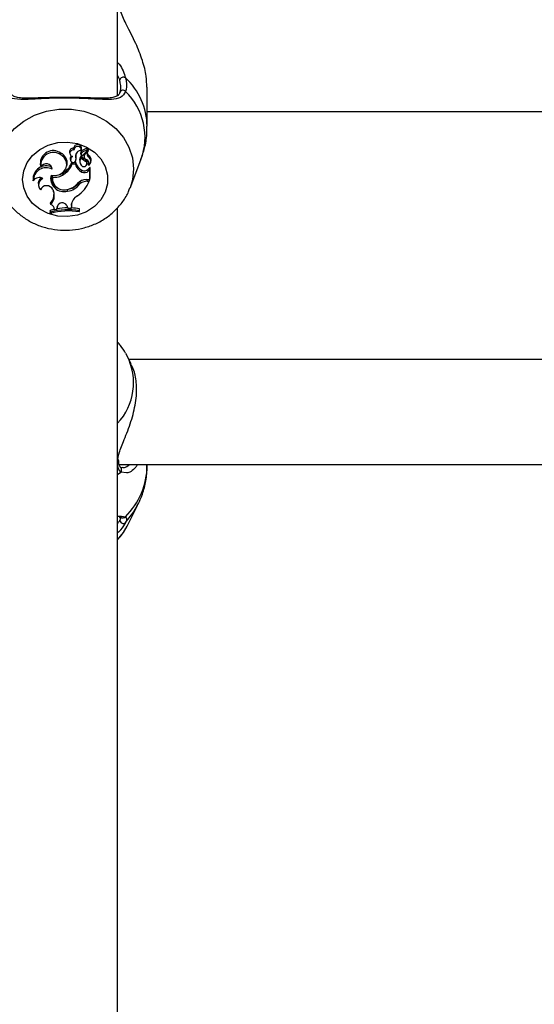
# Model space of a CAD drawing. Units: millimetres. Extents: x 0 to 42.6, y 0 to 29.8.
# Drawn here: x 10.8 to 10.9, y 19.9 to 20.1 of the extents above; entities that cross this region are included whole.
import ezdxf

# ---------------------------------------------------------------- set-up
doc = ezdxf.new("R2010")
doc.units = ezdxf.units.MM
doc.layers.add('LE_NORM', color=179, linetype='Continuous', lineweight=50)
doc.styles.add('SLDTEXTSTYLE0', font='TXT', dxfattribs={"width": 0.605})
doc.dimstyles.new('SLDDIMSTYLE2', dxfattribs={"dimtxt": 0.35, "dimasz": 0.3, "dimexe": 0, "dimexo": 0.0625, "dimgap": 0.08750000000000001, "dimtad": 1, "dimdec": 0, "dimlfac": 75, "dimrnd": 1e-09, "dimzin": 12, "dimdsep": 46, "dimtxsty": 'SLDTEXTSTYLE0', "dimsah": 1, "dimcen": 0.09, "dimadec": 0, "dimazin": 3, "dimtfac": 1, "dimtofl": 0, "dimtmove": 0, "dimatfit": 3, "dimfxl": 0, "dimfrac": 2, "dimtolj": 1, "dimtzin": 12, "dimarcsym": 0})

# ---------------------------------------------------------------- blocks, each defined once
blk = doc.blocks.new('_D_9')
at = {"layer": 'LE_NORM'}
for p, q in [((10.18591135174326, 27.14453259268496), (22.96896598885825, 27.14453259268496)), ((22.86990598885825, 27.14453259268496), (22.86990598885825, 15.04667239678254)), ((18.70084468507656, 15.04667239678254), (22.96896598885825, 15.04667239678254))]:
    blk.add_line(p, q, dxfattribs=at)
for points in [[(22.86990598885825, 27.14453259268496), (22.76990598885825, 26.84453259268496), (22.96990598885825, 26.84453259268496)], [(22.86990598885825, 15.04667239678254), (22.96990598885825, 15.34667239678254), (22.76990598885825, 15.34667239678254)]]:
    blk.add_solid(points, dxfattribs=at)
at = {"layer": 'LE_NORM', "insert": (22.41873230322113, 20.76674834925157), "char_height": 0.35, "attachment_point": 1, "rotation": 90.00000000000041, "style": 'SLDTEXTSTYLE0'}
blk.add_mtext('907', dxfattribs=at)
blk = doc.blocks.new('_D_11')
at = {"layer": 'LE_NORM'}
for p, q in [((5.921242348394139, 19.89753405509305), (5.92124234839414, 12.85846384207627)), ((18.60178468507656, 14.94761239678254), (18.60178468507656, 12.85846384207627)), ((5.92124234839414, 12.95752384207627), (18.60178468507656, 12.95752384207627))]:
    blk.add_line(p, q, dxfattribs=at)
for points in [[(5.92124234839414, 12.95752384207627), (6.221242348394139, 12.85752384207627), (6.221242348394139, 13.05752384207627)], [(18.60178468507656, 12.95752384207627), (18.30178468507656, 13.05752384207627), (18.30178468507656, 12.85752384207627)]]:
    blk.add_solid(points, dxfattribs=at)
at = {"layer": 'LE_NORM', "insert": (11.93265937125317, 13.40869752771339), "char_height": 0.35, "attachment_point": 1, "style": 'SLDTEXTSTYLE0'}
blk.add_mtext('951', dxfattribs=at)
blk = doc.blocks.new('_D_12')
at = {"layer": 'LE_NORM'}
for p, q in [((7.91925135174326, 19.95939873873542), (7.919251351743352, 13.74761239678244)), ((19.27728670073114, 18.87834761054646), (19.27728670073122, 13.74761239678261)), ((7.91925135174335, 13.84667239678244), (19.27728670073121, 13.84667239678261))]:
    blk.add_line(p, q, dxfattribs=at)
for points in [[(7.91925135174335, 13.84667239678244), (8.219251351743353, 13.74667239678245), (8.219251351743349, 13.94667239678245)], [(19.27728670073121, 13.84667239678261), (18.97728670073121, 13.94667239678261), (18.97728670073121, 13.74667239678261)]]:
    blk.add_solid(points, dxfattribs=at)
at = {"layer": 'LE_NORM', "insert": (13.2694148807551, 14.29784608241965), "char_height": 0.35, "attachment_point": 1, "style": 'SLDTEXTSTYLE0'}
blk.add_mtext('852', dxfattribs=at)

msp = doc.modelspace()

# ---------------------------------------------------------------- linework, layer by layer
at = {"color": 7, "linetype": 'Continuous', "lineweight": 25}
for p, q in [((10.81505135174326, 20.04428176906763), (10.81505135174326, 20.19867239678254)), ((10.81553368795331, 20.04515237519177), (10.81541885398775, 20.04481736452174)), ((10.82105135174115, 20.03813241921252), (10.82105135174115, 20.04607270407751)), ((10.82105135174115, 20.04115718378713), (11.18771801841203, 20.04115718378713)), ((10.80347891560731, 20.03232863440302), (10.80351053145427, 20.03269374937314)), ((10.80527009643852, 20.03285687209808), (10.80532768481045, 20.03254281845136)), ((10.8061568323555, 20.03330501932857), (10.80609731837535, 20.03368195660407)), ((10.80754853170555, 20.03277205757584), (10.80755224903577, 20.03273125366143)), ((10.80760685766236, 20.03245016551348), (10.80754853170555, 20.03277205757584)), ((10.80755224903577, 20.03273125366143), (10.8076098374077, 20.03241720001471)), ((10.80768198254852, 20.03323843310417), (10.80773957092045, 20.0335524867509)), ((10.8077608218878, 20.03277020499098), (10.80772083815698, 20.03312953175945)), ((10.80799465245504, 20.03229226634559), (10.80886604597011, 20.0331585094812)), ((10.80842017870899, 20.03239156014875), (10.80903128564946, 20.03299844541348)), ((10.80887466885946, 20.03317279206141), (10.80893225723138, 20.03348684570814)), ((10.80889024713866, 20.03325774697903), (10.80899130608225, 20.0333581077828)), ((10.80905456450229, 20.0329846165276), (10.80911215287422, 20.03329867017432)), ((10.80541111876449, 20.03151405110711), (10.80546870713642, 20.03119999746039)), ((10.80551071872826, 20.03147745653511), (10.80545560285019, 20.03181676992681)), ((10.80579262804037, 20.03083153191687), (10.80576379195305, 20.03083153191687)), ((10.80580682754602, 20.03045831993386), (10.80576379195305, 20.03083153191687)), ((10.80650638269817, 20.03083153191687), (10.80624502330911, 20.03083153191687)), ((10.80645765541441, 20.03045831993386), (10.80650638269817, 20.03083153191687)), ((10.80652824017552, 20.03198670530504), (10.80658526199493, 20.03231972627118)), ((10.80656701543712, 20.03122661294271), (10.80662460380905, 20.03154066658943)), ((10.80656729594331, 20.03249134502757), (10.80658526199493, 20.03231972627118)), ((10.8073395352823, 20.03107863062101), (10.80739712365423, 20.03076457697428)), ((10.80766394807065, 20.0317146462313), (10.80766849034132, 20.03212411745479)), ((10.80818958165072, 20.03219214337017), (10.80824717002264, 20.03187808972345)), ((10.80859021597835, 20.03098641217429), (10.80862194128576, 20.03135163934872)), ((10.80883061791025, 20.03045035266056), (10.80888820628218, 20.03076440630728)), ((10.80910899176996, 20.03185401567131), (10.80914723064973, 20.03221498348384)), ((10.80959497254805, 20.03083337077642), (10.80965256091998, 20.03114742442314)), ((10.81757261807933, 20.02557770926806), (10.81979407274924, 20.03134655519409)), ((10.7993393361951, 20.03041607076102), (10.79939692456703, 20.03010201711429)), ((10.80177207133983, 20.02940241424495), (10.80171222750329, 20.02980644837658)), ((10.80413119153901, 20.0283745228717), (10.80409493078717, 20.02873668436623)), ((10.80472153938527, 20.03002563983155), (10.8047791277572, 20.03033969347827)), ((10.80645765541441, 20.03045831993386), (10.80580682754602, 20.03045831993386)), ((10.80776968003769, 20.02883310802772), (10.80779977616104, 20.02919900285253)), ((10.80907456657013, 20.02942007204879), (10.80942798614131, 20.0297408860791)), ((10.80911943226347, 20.02906509325176), (10.80907456657013, 20.02942007204879)), ((10.80911943226347, 20.02906509325176), (10.80942502306222, 20.02934249106378)), ((10.80912052583144, 20.03049883705319), (10.80916109184322, 20.0302776135057)), ((10.8091853119611, 20.03019789054382), (10.8091735309635, 20.03021180378439)), ((10.80942502306222, 20.02934249106378), (10.80945084316405, 20.02954110293109)), ((10.80942502306222, 20.02730176638907), (10.80942502306222, 20.02934249106378)), ((10.8094833488379, 20.02757285017774), (10.8094833488379, 20.0297239735359)), ((10.79786664010638, 20.02725023881948), (10.7978810887661, 20.02717144419271)), ((10.79790409071401, 20.02707080270708), (10.79788255761727, 20.02717168793677)), ((10.80174168141811, 20.02740298071887), (10.80179926979003, 20.02708892707215)), ((10.80180509541519, 20.02781706399768), (10.80175829658632, 20.02819799919497)), ((10.80728789422815, 20.02634137064954), (10.80724056951432, 20.02669369909912)), ((10.80870996594646, 20.02730176638907), (10.80942502306222, 20.02730176638907)), ((10.80885562064292, 20.02696478551127), (10.80930089769096, 20.02696478551127)), ((10.80930089769096, 20.02696478551127), (10.80937636790071, 20.02730176638907)), ((10.80942502306222, 20.02730176638907), (10.8094833488379, 20.02757285017774)), ((10.79894357214795, 20.0262512750424), (10.79900116051988, 20.02593722139568)), ((10.80186606633723, 20.02527335124637), (10.80201893418045, 20.02488991262439)), ((10.80489004043353, 20.02496873925471), (10.80487985779296, 20.02534122042791)), ((10.80146928467223, 20.02223105824918), (10.80137483046215, 20.022534950738)), ((10.8057153218257, 20.02254160863914), (10.80570502051765, 20.0223399473156)), ((10.8013208461396, 20.02101186648141), (10.8013208461396, 20.0206569907422)), ((10.80137917191528, 20.02065317735133), (10.8013208461396, 20.02101186648141)), ((10.80137917191528, 20.02040606994054), (10.8013208461396, 20.0206569907422)), ((10.80137917191528, 20.02065317735133), (10.80137917191528, 20.02040606994054)), ((10.80219384929252, 20.02121050149768), (10.80213344300422, 20.02146806288608)), ((10.80219384929252, 20.02121050149768), (10.80271075326623, 20.02131476681118)), ((10.80278174445916, 20.02177749465785), (10.80271075326623, 20.02131476681118)), ((10.80271075326623, 20.02131476681118), (10.80276318598838, 20.02159508909018)), ((10.80281952873075, 20.02196233683987), (10.80276318598838, 20.02159508909018)), ((10.80278174445916, 20.02177749465785), (10.80280833833689, 20.02192269608179)), ((10.80470007918255, 20.0220065062193), (10.80491746440897, 20.02151504782001)), ((10.80491746440897, 20.02151504782001), (10.80564294576067, 20.02149751828996)), ((10.80564669474845, 20.02201796134853), (10.80564294576067, 20.02149751828996)), ((10.80564294576067, 20.02149751828996), (10.80570089463205, 20.02176718243831)), ((10.80564669474845, 20.02201796134853), (10.80570502051765, 20.0223399473156)), ((10.80570502051765, 20.0223399473156), (10.80570089463205, 20.02176718243831)), ((10.80726532384364, 20.02096616598457), (10.80732364961933, 20.02132974721099)), ((10.80726532384364, 20.02071558767019), (10.80732364961933, 20.02097487147177)), ((10.80726532384364, 20.02071558767019), (10.80726532384364, 20.02096616598457)), ((10.80732364961933, 20.02097487147177), (10.80732364961933, 20.02132974721099)), ((10.81505135174326, 19.7366395309164), (10.81505135174326, 20.02156680906565)), ((10.81698242168467, 19.99144441787665), (10.81670826886841, 19.99195409738472)), ((10.81781206711747, 19.9898123139882), (10.81698242168467, 19.99144441787665)), ((10.92221492082124, 19.99067239678243), (10.81737486225134, 19.99067239678243)), ((10.81525611685813, 19.97003608754906), (10.81525815510255, 19.97002188482795)), ((10.81528512776931, 19.97004116654155), (10.81526282135654, 19.97033637462845)), ((10.81539710649043, 19.96933906344909), (10.92690339252671, 19.96933906344909)), ((10.81568929446196, 19.9687144960741), (10.81566931096737, 19.96873338341395)), ((10.82105135174116, 19.96914805483951), (10.82105135174116, 19.96933906344909)), ((10.81698242172729, 19.95681533101733), (10.81910446017767, 19.96098987004554)), ((10.8155965163898, 19.95850868594425), (10.81558632121655, 19.95857107723206))]:
    msp.add_line(p, q, dxfattribs=at)
at = {"color": 8, "linetype": 'Continuous', "lineweight": 25}
for p, q in [((10.81550176170412, 20.04755765832662), (10.81505135174326, 20.04856742160731)), ((10.80842017870899, 20.03239156014875), (10.80838487701759, 20.03268018448225)), ((10.80885562064292, 20.02696478551127), (10.80885562064321, 20.02730176638907)), ((10.81505135174326, 19.96728304786476), (10.81567334520186, 19.96778622839686)), ((10.81687447926229, 19.96766984459472), (10.81567334520186, 19.96778622839686)), ((10.81582257498874, 19.95881752000367), (10.81664616665135, 19.95872114751388))]:
    msp.add_line(p, q, dxfattribs=at)
at = {"color": 8, "linetype": 'Continuous', "lineweight": 25, "flags": 128}
for points in [[(10.79046744801879, 20.02947027107349), (10.79070441542685, 20.0317091693782), (10.79140724801016, 20.0338718246864), (10.79255201164804, 20.0358845903654), (10.7940997227878, 20.03767892409405), (10.79599767598286, 20.03919372198927), (10.79818123871349, 20.04037739942554), (10.80057605236981, 20.04118964768745), (10.80310056444501, 20.04160280663461), (10.80566880570817, 20.04160280663461), (10.80819331778337, 20.04118964768745), (10.81058813143969, 20.04037739942554), (10.81277169417032, 20.03919372198926), (10.81466964736538, 20.03767892409405), (10.81621735850514, 20.0358845903654), (10.81736212214302, 20.0338718246864), (10.81806495472633, 20.0317091693782), (10.81830192213439, 20.02947027107349), (10.81806495472633, 20.02723137276877), (10.81759119430829, 20.02562628654683)], [(10.81668112310772, 19.95754468514173), (10.81837380675603, 19.95971540030923), (10.81909964698929, 19.96098040995155)]]:
    msp.add_lwpolyline(points, dxfattribs=at)
at = {"color": 7, "linetype": 'Continuous', "lineweight": 25, "flags": 128}
for points in [[(10.79571975603639, 20.02734061112971), (10.79595332032009, 20.0290900925587), (10.79664142166018, 20.03074525899102), (10.79774696433533, 20.03221687997587), (10.79921034825374, 20.03342562004505), (10.8009526820096, 20.03430631570856), (10.80288003593915, 20.03481148843522), (10.80488850589315, 20.03491390423257), (10.80686981473653, 20.03460804183848), (10.80871714959669, 20.03391039037377), (10.81033092017315, 20.03285856040949), (10.81162412767643, 20.03150925637127), (10.8125270549553, 20.02993521958906), (10.81299102496643, 20.02822130679322), (10.81299102496643, 20.0264599154662), (10.8125270549553, 20.02474600267036), (10.81162412767643, 20.02317196588815), (10.81033092017315, 20.02182266184994), (10.80871714959669, 20.02077083188565), (10.80686981473653, 20.02007318042094), (10.80488850589315, 20.01976731802685), (10.80288003593915, 20.0198697338242), (10.8009526820096, 20.02037490655086), (10.79921034825374, 20.02125560221437), (10.79774696433532, 20.02246434228355), (10.79664142166018, 20.0239359632684), (10.79595332032009, 20.02559112970072), (10.79571975603639, 20.02734061112971)], [(10.80152452061483, 20.02820334460777), (10.80244030678413, 20.02814067595529), (10.80332292318306, 20.02836350072747), (10.80405998930314, 20.02884344741295), (10.804557657052, 20.02951940605206), (10.80475256010794, 20.03030530915764), (10.80461988213564, 20.03110109039205), (10.80417651656467, 20.03180542566945), (10.80347891560731, 20.03232863440302)], [(10.80545560285019, 20.03181676992681), (10.80540340578449, 20.03160750820485), (10.80541111876449, 20.03151405110711)], [(10.80912092304482, 20.0305157888223), (10.80912004800562, 20.030502211965), (10.80912052583144, 20.03049883705319)], [(10.80175829658632, 20.02819799919497), (10.80171456468734, 20.02761405387873), (10.80174168141811, 20.02740298071887)], [(10.80218586867845, 20.02123816151365), (10.80204840135996, 20.0212065813616), (10.8013208461396, 20.02101186648141)], [(10.81505135174326, 19.95402181233185), (10.81621735850515, 19.95551154419187), (10.81698242172729, 19.95681533101733)]]:
    msp.add_lwpolyline(points, dxfattribs=at)
at = {"color": 7, "linetype": 'Continuous', "lineweight": 25}
for centre, radius, start, end in [((10.81623479702123, 20.04738472966858), 0.0007531567545343824, 56.89371114977212, 166.7261745035549), ((10.81616011663156, 20.04483817744367), 0.0006407518337611862, 35.5983605730164, 169.9915395980583), ((10.80196009640353, 20.03057484747183), 0.002625565484608375, 53.80645763386754, 183.466982413908), ((10.80196575786073, 20.03028425774448), 0.002543446930450737, 53.49278207716024, 189.777447211124), ((10.80260048975154, 20.03068447957717), 0.002205751802380066, 351.0070877359406, 65.63320059244512), ((10.80601020755995, 20.03294206837985), 0.0007449985761665354, 83.28518761862426, 186.5665763216919), ((10.80600108412871, 20.03266004531413), 0.0006635126143899947, 76.42412251595897, 260.7001454349701), ((10.80691734350705, 20.03360325432277), 0.0008237932178052659, 356.4668173199272, 174.5178033062712), ((10.80691698944705, 20.03328180797832), 0.0007605113875628383, 353.5474211447969, 178.2510203178206), ((10.8075932066956, 20.03212533443255), 0.001073951453226303, 85.75601645719662, 187.4166191802105), ((10.80800881184471, 20.03277046141899), 0.0004602829067272739, 128.7295425853617, 179.8013108180477), ((10.80801880349342, 20.03244904129008), 0.0004119473650946326, 128.7739160250514, 179.8436369755079), ((10.80901434131422, 20.03150641404473), 0.002075490672985455, 94.63005842542539, 128.5522189714362), ((10.80901495256037, 20.03119600823462), 0.002012694505288016, 94.73644201392766, 128.5436223557647), ((10.80960803332876, 20.03244341490286), 0.0007722913514672993, 135.9574120160924, 229.7455676061139), ((10.80885259300162, 20.03349523628593), 8.010487687992852e-05, 353.9875302990723, 94.14433446182531), ((10.80884981926531, 20.03317714338849), 2.47088738975536e-05, 311.0498698883674, 92.45800698030625), ((10.8096417439098, 20.0327787486379), 0.0007499163375441036, 183.4713891653288, 228.7439978486533), ((10.80903846083149, 20.03330141155746), 7.374301555504963e-05, 357.8695489612072, 129.7505951962644), ((10.80903952363106, 20.03298632009615), 1.465904708346047e-05, 335.7799626951701, 124.1923205779723), ((10.80183173884226, 20.03225183040692), 0.004180704422336119, 302.7750585467157, 340.1397530419425), ((10.80644429858649, 20.03150560175382), 0.001036506097836972, 143.3836155315186, 162.5298600057478), ((10.80603361777683, 20.03131397261225), 0.0005478598434110077, 162.6381923360285, 337.5282429500245), ((10.80650337397764, 20.03115982823869), 0.001042234224537409, 125.7899320325296, 162.2564479780277), ((10.80882897333888, 20.03134301723864), 0.002378243998989335, 192.4195449015971, 244.3574679156522), ((10.80494038699445, 20.0315246112149), 0.001653725694535634, 345.2856745279655, 16.22595443464114), ((10.80495361439196, 20.03184680632888), 0.00169880168710228, 349.6180530599025, 16.16380618706988), ((10.80851529253358, 20.03128318200543), 0.001193417941384152, 135.1991649923381, 189.8692060257425), ((10.80851735395905, 20.03096347487999), 0.001136908091884129, 138.645633413903, 221.7260422028429), ((10.80784437108086, 20.03247833534313), 0.0002391780994828552, 186.7638605701966, 308.9265887246092), ((10.8096184782547, 20.03324749138469), 0.00248390871503821, 218.1054043587474, 245.5455666296482), ((10.80961454495274, 20.03355143563332), 0.002413372274107996, 216.2578861699916, 245.7139008706333), ((10.80818320504819, 20.03053316070283), 0.000609175503169423, 212.3960773556047, 48.07678295996232), ((10.80877414542636, 20.0322985656206), 0.0005941721157865384, 158.2842659858665, 190.3179322360616), ((10.80883127886261, 20.03197128049942), 0.0005879101291490332, 134.3674070627808, 253.3210277529649), ((10.80831713330737, 20.0308594505216), 0.0005789281002318466, 350.5508191812726, 58.23045083237616), ((10.80831221306003, 20.03053875932385), 0.0009372796894414002, 338.673701810871, 68.05147153604948), ((10.80862620818342, 20.03100194615258), 0.000979337764101017, 304.8129985422948, 60.4640583547774), ((10.80836756158974, 20.03086368899062), 0.0008298120323940768, 335.2126420072332, 359.3207342928339), ((10.80861597298288, 20.03131013322217), 0.001049280088740713, 351.0793133316803, 59.58185941438972), ((10.8005222828413, 20.02743130943972), 0.002656549127719135, 63.38912948309444, 184.8773368029744), ((10.80054059711775, 20.02707118336788), 0.00263650643121754, 62.15471695285393, 180.0082724082623), ((10.80054729539705, 20.0292759182146), 0.001231290930570697, 5.896655740198392, 152.0868599891393), ((10.80232027607007, 20.03120254517665), 0.003038069930287151, 281.3808383620408, 305.7421779553301), ((10.80183410330056, 20.0319372819381), 0.004239087937339776, 302.8118917160924, 339.580755477268), ((10.80882721368264, 20.03102905019663), 0.002437322182102287, 193.54227968873, 244.2852137666792), ((10.80829884502136, 20.02979688705289), 0.001099493332988602, 241.2309162703537, 318.2736499618011), ((10.80829901053151, 20.03010623870604), 0.001035524915466569, 241.1768604728428, 318.4994763738896), ((10.80945058553618, 20.02971579418098), 3.376885823940164e-05, 14.0173624951613, 132.0082561619483), ((10.79911273291004, 20.02625406144088), 0.001458726243655839, 58.77457068234956, 145.9510966704157), ((10.80039331497366, 20.02648723545686), 0.001468819790816904, 127.3476812454131, 189.2444097753774), ((10.80040960397924, 20.02618728484038), 0.001421052008150631, 112.3623675188883, 222.4553095409888), ((10.80411748793724, 20.02753308824861), 0.002678194003814114, 165.5068471013424, 286.7657955234532), ((10.80385984600054, 20.02780356559124), 0.002411089788626594, 175.7321387444407, 244.4778625880541), ((10.80420814783434, 20.02760164606002), 0.002412688503934438, 174.8775000839792, 290.8956753484431), ((10.80227256993337, 20.03099819753895), 0.003215298280494443, 261.6400946816561, 305.3139091577621), ((10.80461860881767, 20.02855780522174), 0.003217074685355644, 281.8437488587248, 324.5887397163347), ((10.80265294633965, 20.02986980855857), 0.007254958033978641, 305.6093006903721, 336.3956251431146), ((10.80867352781784, 20.02492053825821), 0.002381506907063424, 89.12331455179348, 138.3451303349336), ((10.80875861581248, 20.025166242278), 0.002153506188460379, 110.8120309480068, 134.822958141403), ((10.8088292401915, 20.02474820574229), 0.002216736745858179, 89.31813093709624, 134.0528868854889), ((10.80062382645182, 20.02468553130605), 0.001374296989426165, 25.32321216495967, 156.7487784545701), ((10.79966709729512, 20.02431541447073), 0.002467063775701689, 313.8055288005544, 6.118027503403528), ((10.79970331268477, 20.02398236748337), 0.002487115014283472, 315.2388518172681, 21.40135127504314), ((10.80456777464336, 20.02831243090299), 0.003359185776086971, 275.5051766352079, 324.0720623960053), ((10.80423740602284, 20.02868013396073), 0.003434610121896246, 284.0062231311865, 320.6713286956299), ((10.80377757355665, 20.02158490030636), 0.001014282098650342, 24.5614715075772, 169.0540768612166), ((10.80790821686332, 20.02195776121728), 0.002262323215604863, 117.1126740441976, 178.4751866537797), ((10.80497994235904, 20.00844088501545), 0.01273207099750691, 79.65947796504382, 106.4280491992304), ((10.80497990511109, 20.0080540480581), 0.01286614643674321, 79.7682323988188, 106.2519116589268), ((10.80105650393286, 20.02117050840312), 0.001138048291927258, 2.013892943252548, 68.7333209054718), ((10.80497497088685, 20.00873556569554), 0.01281014826471286, 90.31749055323479, 100.1548922352931), ((10.80498298407881, 20.0087457021345), 0.01279987912675482, 79.46324614306073, 87.01495313292875), ((10.81621123278966, 19.95803918886398), 0.0006821516270767395, 180.5765129662534, 313.5380062104915)]:
    msp.add_arc(centre, radius, start, end, dxfattribs=at)
at = {"color": 8, "linetype": 'Continuous', "lineweight": 25}
for centre, radius, start, end in [((10.80739106676226, 20.03796687709353), 0.01366140799336792, 0.735918034349025, 47.35428215520761), ((10.80766442476883, 20.03590491572666), 0.01295789376686862, 339.4036191355916, 45.90533040852331), ((10.80619841074208, 19.98596615528258), 0.01209571217661452, 317.0465356321367, 26.93050633374316), ((10.81473708444591, 19.96996740518751), 0.0005239109279642957, 306.8590634833952, 5.968775081635834), ((10.81522095577012, 19.96825827209418), 0.0006538206559405632, 313.7820245710346, 44.24928599903996), ((10.80627574388525, 19.96924647917199), 0.01477593566786022, 314.5752504097788, 359.6183429135373), ((10.81614012111572, 19.95913701352135), 0.0006550012368628424, 226.6979542232419, 320.5867840738214)]:
    msp.add_arc(centre, radius, start, end, dxfattribs=at)
at = {"color": 7, "linetype": 'Continuous', "lineweight": 25}
for points, knots in [([(10.8209747883898, 20.04606974052307), (10.82096850475382, 20.04680817881811), (10.82095373543497, 20.04854383483838), (10.8201077083452, 20.05167935127659), (10.81870650269864, 20.05522772480006), (10.8168791477301, 20.05864571802968), (10.81605720275386, 20.0605445875213), (10.81567334520185, 20.06143138093899)], [0, 0, 0, 0, 0.1404285217244916, 0.3300690264587431, 0.5379873466722223, 0.7842348925667023, 1, 1, 1, 1]), ([(10.81552911569445, 20.04494953600793), (10.81556910406171, 20.04507851340071), (10.81580788869922, 20.04584868287983), (10.81564083748135, 20.04678125803413), (10.81550176170412, 20.04755765832662)], [0, 0, 0, 0, 0.1674662477204232, 0.9999999999999999, 0.9999999999999999, 0.9999999999999999, 0.9999999999999999]), ([(10.81664616665134, 20.0480156180298), (10.81680003119457, 20.04718169942532), (10.81698487102167, 20.04617990026203), (10.81672471911829, 20.04535019938671), (10.81668112310771, 20.04521115889666)], [0, 0, 0, 0, 0.8324209432703745, 1, 1, 1, 1]), ([(10.81668112310771, 20.04521115889666), (10.81639920224383, 20.04473320935309), (10.81611019912003, 20.0442432530256), (10.81512824909591, 20.04376214326955), (10.81374374402367, 20.04353630168321), (10.81093925208085, 20.04365520558474), (10.807289502597, 20.04384922100875), (10.80343251058584, 20.04389534530513), (10.79981451459982, 20.04376968523168), (10.79659666483834, 20.04358341407429), (10.79413675676046, 20.04358694620679), (10.7926447158374, 20.04410928192964), (10.79223903805496, 20.04491257406567), (10.79208824704547, 20.04521115889666)], [0, 0, 0, 0, 0.09288694443565532, 0.09522039884872688, 0.1905563961705669, 0.3071074673264306, 0.4180121862136587, 0.530116709486021, 0.6302338713029995, 0.7334017852285776, 0.8522967726278242, 0.9450985000313942, 1, 1, 1, 1]), ([(10.80400726903631, 20.04401674625297), (10.80393696583008, 20.04401713246613), (10.80317985018978, 20.04402129170778), (10.80174835487573, 20.04398834815614), (10.79979273460699, 20.04392852036846), (10.79797481647639, 20.0438583207793), (10.79633246029277, 20.0438271510182), (10.79497107846366, 20.04390262332264), (10.7939878107306, 20.04415080978622), (10.79349599829112, 20.04456209521231), (10.79322439956476, 20.04492132492375), (10.79317812408655, 20.04524955314496), (10.79317434702455, 20.04527634353997)], [0, 0, 0, 0, 0.01262801010003189, 0.1359947072808589, 0.2583215103150672, 0.3852458558648, 0.5156288506769439, 0.6486426752673407, 0.7751230653153848, 0.8935860212110659, 0.99131435890568, 1, 1, 1, 1]), ([(10.81541885398775, 20.04481736452174), (10.8154163828535, 20.04481005952449), (10.81533153204364, 20.04455922939021), (10.81501650128738, 20.04433949162258), (10.81434998574985, 20.04400268570442), (10.81324453206227, 20.04385716646319), (10.81179715096125, 20.04383029123524), (10.81004124613466, 20.0438864982778), (10.80803697202688, 20.04396109167826), (10.80598843889462, 20.04401527577663), (10.80463430167629, 20.04401628085286), (10.80400726903631, 20.04401674625297)], [0, 0, 0, 0, 0.003120331843075754, 0.1071421696126299, 0.2231990334049388, 0.3486007335432884, 0.476569641962986, 0.6141413330638422, 0.7521350148261167, 0.8852262282518085, 1, 1, 1, 1]), ([(10.8197642624224, 20.03135229412683), (10.82003748945374, 20.03212175583676), (10.82063240680788, 20.03379716153268), (10.82102352418694, 20.03610394576517), (10.8210054136465, 20.03760608046119), (10.82099889220957, 20.03814698517443)], [0, 0, 0, 0, 0.352124191162492, 0.7667059555173926, 1, 1, 1, 1]), ([(10.80884875957196, 20.03320182952831), (10.80884874249269, 20.03321165624192), (10.80884865709634, 20.03326078982141), (10.80884813392627, 20.03338523546129), (10.80884733131614, 20.03349982781511), (10.80884680388425, 20.03357513170144)], [0, 0, 0, 0, 0.07894671885466467, 0.3947336861946292, 1, 1, 1, 1]), ([(10.80903128564946, 20.03299844541348), (10.80903074697518, 20.03300359127882), (10.80902805360194, 20.03302932062321), (10.80901641467791, 20.03313706322904), (10.80900346569415, 20.03325164641916), (10.80899272361789, 20.03334569679644), (10.80899130608225, 20.0333581077828)], [0, 0, 0, 0, 0.04267595481420232, 0.2133799204875509, 0.8961967898517823, 1, 1, 1, 1]), ([(10.8091735309635, 20.03021180378439), (10.80917346628732, 20.0302120751022), (10.80917314289537, 20.0302134317377), (10.80917187324123, 20.03021933967056), (10.80916717425836, 20.03024385104775), (10.80914971974834, 20.03034327839109), (10.80913369901256, 20.03043925271104), (10.80912092304482, 20.0305157888223)], [0, 0, 0, 0, 0.00296731872074046, 0.01483710178280619, 0.06231742158425983, 0.252231449249827, 0.9999999999999999, 0.9999999999999999, 0.9999999999999999, 0.9999999999999999]), ([(10.809450843164, 20.02954110293105), (10.80945030947065, 20.02954601748393), (10.80944667625975, 20.02957947416261), (10.80944071170633, 20.02962919345534), (10.80943371197851, 20.02969095077655), (10.8094298947537, 20.02972424097834), (10.80942798614131, 20.0297408860791)], [0, 0, 0, 0, 0.0734465578274285, 0.5000002936431012, 0.7500001487662161, 1, 1, 1, 1]), ([(10.80945084316405, 20.02954110293107), (10.80945085209273, 20.02954116357455), (10.80945089674243, 20.02954146683469), (10.80945108530332, 20.02954264999725), (10.80945184053521, 20.02954714719404), (10.80945486361269, 20.02956448034191), (10.80946550997759, 20.02962445914556), (10.80947558118435, 20.02968064154643), (10.8094833488379, 20.0297239735359)], [0, 0, 0, 0, 0.0008304695335104277, 0.004152933161735208, 0.01744181871135733, 0.07059000415511861, 0.2831708232964359, 1, 1, 1, 1]), ([(10.7913761484552, 20.02526597919398), (10.7915333100229, 20.02487263829951), (10.79196920130305, 20.02378169813814), (10.79309618326093, 20.02217880401566), (10.79467742910751, 20.02050788787469), (10.79656609414296, 20.01911807828944), (10.79868935126117, 20.01804111684962), (10.80099486691799, 20.01731429527802), (10.80341455478354, 20.01696339564613), (10.80587682384445, 20.01700483865996), (10.80830561725797, 20.01744356778015), (10.81062463002991, 20.01827202915904), (10.81275489409667, 20.01947052228783), (10.81463375676599, 20.02100083700225), (10.81615948819173, 20.02282565975244), (10.81714401404656, 20.02440197731775), (10.81746470641202, 20.02539383301266), (10.81754633966766, 20.02564631301601)], [0, 0, 0, 0, 0.03921899819514988, 0.1087748078590645, 0.1787736365519356, 0.2493744494262801, 0.3206242675187549, 0.392480883861342, 0.4648550352114779, 0.537647922915522, 0.6107616699626806, 0.6840621049229243, 0.7573988256173616, 0.8305618680592932, 0.9033010202316105, 0.9753849689415414, 1, 1, 1, 1]), ([(10.8166645800795, 19.99196628825354), (10.81635863676302, 19.99251155094801), (10.81590669471929, 19.99331701759242), (10.81526020016424, 19.99398001149225), (10.81505135174326, 19.99419418998458)], [0, 0, 0, 0, 0.6769525445351869, 1, 1, 1, 1]), ([(10.81510135927124, 19.97001792272698), (10.81513339228164, 19.97053302609026), (10.8151664692648, 19.9710649169446), (10.81562723110297, 19.97252934682215), (10.81645381451595, 19.97456151113688), (10.81781499320017, 19.97800099508491), (10.81882401245736, 19.98192490709643), (10.81901207556868, 19.98555966229291), (10.8185454202486, 19.98827984533678), (10.81795854250204, 19.98936521887252), (10.81773658908426, 19.98977570021594)], [0, 0, 0, 0, 0.1068900823000059, 0.1103736866169216, 0.2527003975462223, 0.4266990032735847, 0.5922681935153681, 0.7596285666984088, 0.9090930581867847, 1, 1, 1, 1]), ([(10.81567334520186, 19.96778622839686), (10.8154305981714, 19.96813689186089), (10.81513898245205, 19.96855814924196), (10.81504212403977, 19.96938916876276), (10.81502589259783, 19.96952843023509)], [0, 0, 0, 0, 0.8324209373623338, 0.9999999999999999, 0.9999999999999999, 0.9999999999999999, 0.9999999999999999]), ([(10.81567099324239, 19.96873644337466), (10.81566363784066, 19.96874193941418), (10.81561488761511, 19.96877836613513), (10.81543381395564, 19.96910607522048), (10.81528018648713, 19.96956525829155), (10.81526679097627, 19.96998758146237), (10.81526566844989, 19.97002297159446)], [0, 0, 0, 0, 0.07620309286793592, 0.5050598323646351, 0.9585246580827884, 1, 1, 1, 1]), ([(10.81596668820674, 19.96869536598511), (10.81588738962748, 19.96869188181331), (10.81569160714389, 19.96868327964396), (10.81569625113759, 19.96870700118941), (10.81569901415556, 19.96872111470039)], [0, 0, 0, 0, 0.4050340857566665, 1, 1, 1, 1]), ([(10.81911512083027, 19.96933906344909), (10.81899314644328, 19.96915416254562), (10.8183569408014, 19.96818973877697), (10.81737626712281, 19.96761530000418), (10.81688971971149, 19.9676681879503), (10.81687447926229, 19.96766984459472)], [0, 0, 0, 0, 0.186838255106457, 0.9745287920935641, 1, 1, 1, 1]), ([(10.81905455813313, 19.96100190423748), (10.81933658615293, 19.96155199263223), (10.82004675306212, 19.96293715491276), (10.82069337353153, 19.96534726471548), (10.82106388907698, 19.96753049036512), (10.82101526718211, 19.96879466761193), (10.82100246839891, 19.9691274380758)], [0, 0, 0, 0, 0.2188182776445743, 0.5510002162757739, 0.8818094007923856, 1, 1, 1, 1]), ([(10.81505135174326, 19.9588086238417), (10.81516323411405, 19.9588333373244), (10.81555173848017, 19.95891915331009), (10.81570993573739, 19.95885978867567), (10.81582257498874, 19.95881752000367)], [0, 0, 0, 0, 0.2879822739493056, 1, 1, 1, 1]), ([(10.81540028979474, 19.95868028669238), (10.81548721156334, 19.95867751655969), (10.81572707222777, 19.95866987237711), (10.81570286286152, 19.95866266747596), (10.8156874265925, 19.95865807351876)], [0, 0, 0, 0, 0.3623844234816388, 0.9999999999999999, 0.9999999999999999, 0.9999999999999999, 0.9999999999999999]), ([(10.81568788131346, 19.95865757952296), (10.81569674360593, 19.95865025447196), (10.81575564208107, 19.958601572448), (10.81573739816572, 19.95870330996114), (10.8157081976328, 19.95859956094522), (10.81570363078002, 19.958583334992)], [0, 0, 0, 0, 0.1299938358820532, 0.8639343304376659, 1, 1, 1, 1]), ([(10.81664616665135, 19.95872114751388), (10.81680003119457, 19.95845258142791), (10.81698487102167, 19.95812994888467), (10.81672471911829, 19.95762868625961), (10.81668112310772, 19.95754468514173)], [0, 0, 0, 0, 0.8324209432703538, 1, 1, 1, 1]), ([(10.81668112310772, 19.95754468514173), (10.81639764416064, 19.95709883696177), (10.81610704381233, 19.95664178843056), (10.81547076000616, 19.9558475202392), (10.81525297113012, 19.95562903818616), (10.81505135174326, 19.95542677708646)], [0, 0, 0, 0, 0.747180935643728, 0.7659512016077791, 1, 1, 1, 1]), ([(10.81505135174326, 19.95406533277137), (10.81541230632991, 19.9544549117376), (10.81603036877098, 19.95512198769607), (10.81644587792751, 19.95592228702765), (10.81661872562158, 19.95625520362371)], [0, 0, 0, 0, 0.5840099036466506, 1, 1, 1, 1])]:
    msp.add_open_spline(points, degree=3, knots=knots, dxfattribs=at)
at = {"color": 8, "linetype": 'Continuous', "lineweight": 25}
for points, knots in [([(10.81505135174326, 20.05113770550173), (10.81515964792806, 20.05100813329495), (10.81602070621667, 20.04997791027435), (10.81635442234394, 20.04893092387501), (10.81664616665134, 20.0480156180298)], [0, 0, 0, 0, 0.1257710264617343, 1, 1, 1, 1]), ([(10.81600559333516, 19.96878902559506), (10.81613688467291, 19.96875116851031), (10.81653308240605, 19.96863692722508), (10.81710781761319, 19.9690577153707), (10.81749209803504, 19.96933906344909)], [0, 0, 0, 0, 0.3313783163465732, 1, 1, 1, 1]), ([(10.81552911569446, 19.9580323251364), (10.8155743500005, 19.95811089409992), (10.81568771124214, 19.95830779499303), (10.81563074906505, 19.95843327560566), (10.8155965163898, 19.95850868594425)], [0, 0, 0, 0, 0.3990279692239042, 1, 1, 1, 1]), ([(10.81505135174326, 19.9573246562556), (10.8151921674696, 19.95751710039328), (10.81539807466272, 19.95779850100987), (10.81549764080463, 19.95797616266177), (10.81552911569446, 19.9580323251364)], [0, 0, 0, 0, 0.683879587764305, 0.9999999999999999, 0.9999999999999999, 0.9999999999999999, 0.9999999999999999])]:
    msp.add_open_spline(points, degree=3, knots=knots, dxfattribs=at)

# ---------------------------------------------------------------- dimensions: what is measured, and where the dimension line sits
at = {"layer": 'LE_NORM'}
for base, p1, p2, angle, picture, middle in [((22.86990598885825, 15.04667239678254), (10.08685135174326, 27.14453259268496), (18.60178468507656, 15.04667239678254), 90.0000000000002, '_D_9', (22.86990598885825, 21.09560249473375)), ((19.27728670073121, 13.84667239678261), (7.919251351743259, 20.05845873873542), (19.27728670073114, 18.97740761054646), 8.423207172616168e-13, '_D_12', (13.59826902623728, 13.84667239678253)), ((18.60178468507656, 12.95752384207627), (5.921242348394139, 19.99659405509305), (18.60178468507656, 15.04667239678254), 1.605258625451826e-14, '_D_11', (12.26151351673535, 12.95752384207627))]:
    dim = msp.add_linear_dim(base=base, p1=p1, p2=p2, angle=angle, dimstyle='SLDDIMSTYLE2', dxfattribs=at)
    dim.commit()
    dim.dimension.update_dxf_attribs({"geometry": picture, "text_midpoint": middle, "dimtype": 160})

doc.saveas('drawing.dxf')
